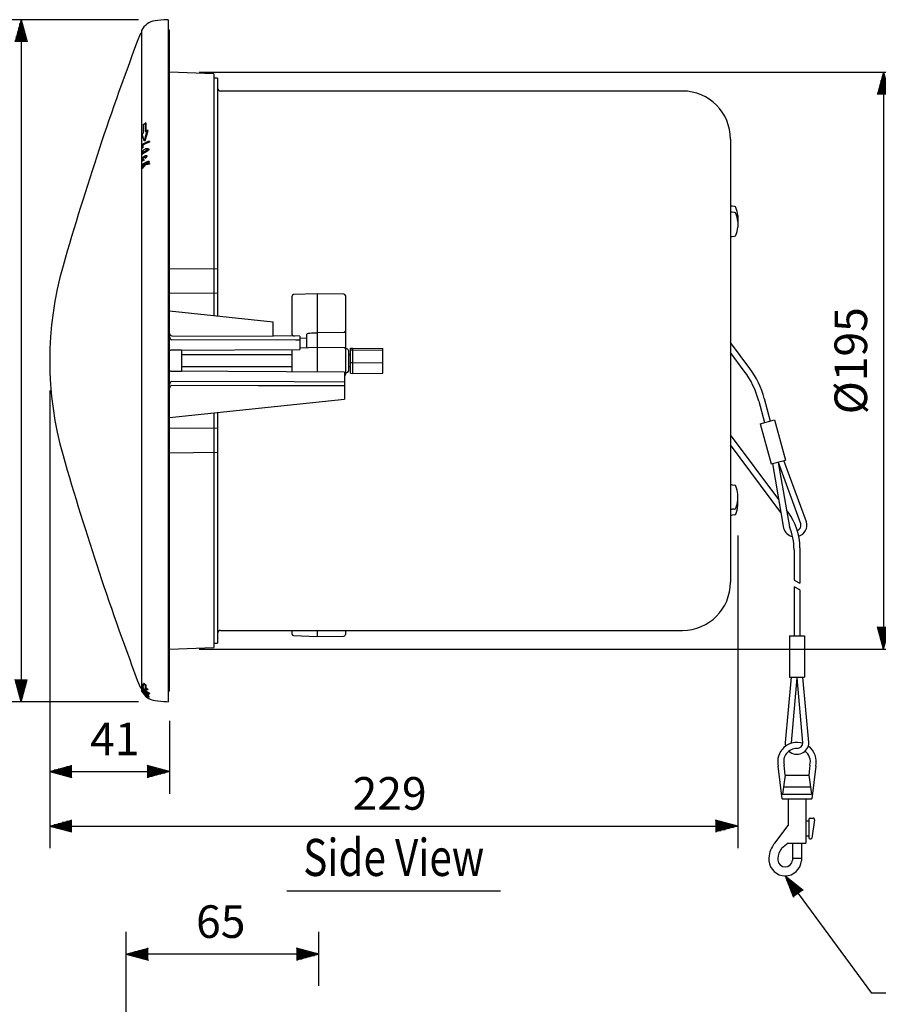
# Model space of a CAD drawing. Extents: x 0 to 900, y 0 to 1375.
# Drawn here: x 304 to 594, y 384 to 716 of the extents above; entities that cross this region are included whole.
import ezdxf
from ezdxf.enums import TextEntityAlignment as Align

# ---------------------------------------------------------------- set-up
doc = ezdxf.new("R2010")
doc.units = 0
doc.header["$LTSCALE"] = 40
doc.header["$MEASUREMENT"] = 0
doc.layers.get('0').update_dxf_attribs({"linetype": 'CONTINUOUS'})
for name, color, linetype in [('1', 3, 'CONTINUOUS'), ('SCALE', 4, 'CONTINUOUS'), ('SILK', 5, 'CONTINUOUS')]:
    doc.layers.add(name, color=color, linetype=linetype)
doc.styles.get("Standard").update_dxf_attribs({"font": 'SIMPLEX'})
doc.styles.add('UT7', font='TOAFONT', dxfattribs={"width": 0.8})
doc.dimstyles.get("Standard").update_dxf_attribs({"dimtxt": 0.18, "dimasz": 0.18, "dimexe": 0.18, "dimexo": 0.0625, "dimgap": 0.09, "dimtad": 0, "dimtih": 1, "dimtoh": 1, "dimdec": 3, "dimzin": 0, "dimdsep": 46, "dimtxsty": 'Standard', "dimcen": 0.09, "dimadec": 0, "dimazin": 0, "dimtfac": 1, "dimtdec": 3, "dimtofl": 0, "dimtmove": 2, "dimatfit": 3, "dimfxl": 0, "dimtolj": 1, "dimtzin": 0, "dimarcsym": 0})

# ---------------------------------------------------------------- blocks, each defined once
blk = doc.blocks.new('YAZ1', base_point=(184, 133))
for p, q in [((184, 133), (183, 133.268)), ((184, 133), (183, 132.732)), ((183, 133), (184, 133))]:
    blk.add_line(p, q)
blk = doc.blocks.new('YAZ3')
for p, q in [((-0.999, 0.247), (-0.922, 0.247)), ((-0.999, 0.197), (-0.735, 0.197)), ((-0.999, 0.147), (-0.549, 0.147)), ((-0.999, 0.097), (-0.362, 0.097)), ((-0.999, 0.047), (-0.176, 0.047)), ((-0.999, -0.053), (-0.198, -0.053)), ((-0.999, -0.103), (-0.384, -0.103)), ((-0.999, -0.153), (-0.571, -0.153)), ((-0.999, -0.203), (-0.757, -0.203)), ((-0.999, -0.253), (-0.944, -0.253))]:
    blk.add_line(p, q)
blk.add_solid([(0, 0), (-1, 0.268), (-1, -0.268)])
blk.add_blockref('YAZ1', (0, 0))
blk = doc.blocks.new('*D13')
at = {"color": 0, "linetype": 'ByBlock'}
for p, q in [((364.79, 711.44), (603.08, 711.44)), ((595.58, 703.94), (595.58, 524.35)), ((364.79, 516.85), (603.08, 516.85))]:
    blk.add_line(p, q, dxfattribs=at)
at = {"color": 0, "linetype": 'ByBlock', "xscale": 7.5, "yscale": 7.5, "zscale": 7.5}
for p, rotation in [((595.58, 711.44), 90), ((595.58, 516.85), 270)]:
    blk.add_blockref('YAZ3', p, dxfattribs=dict(at, rotation=rotation))
at = {"color": 0, "linetype": 'Continuous'}
blk.add_text('%%c195', height=11, rotation=90, dxfattribs=at).set_placement((590.08, 596.07))
blk = doc.blocks.new('*D18')
at = {"color": 0, "linetype": 'ByBlock'}
for p, q in [((314.39, 604.14), (314.39, 449.69)), ((546.45, 555.14), (546.45, 449.69)), ((321.89, 457.19), (538.95, 457.19))]:
    blk.add_line(p, q, dxfattribs=at)
at = {"color": 0, "linetype": 'ByBlock', "xscale": 7.5, "yscale": 7.5, "zscale": 7.5, "rotation": 180}
blk.add_blockref('YAZ3', (314.39, 457.19), dxfattribs=at)
at = {"color": 0, "linetype": 'ByBlock', "xscale": 7.5, "yscale": 7.5, "zscale": 7.5}
blk.add_blockref('YAZ3', (546.45, 457.19), dxfattribs=at)
at = {"color": 0, "linetype": 'Continuous'}
blk.add_text('229', height=11, dxfattribs=at).set_placement((416.54, 462.69))
blk = doc.blocks.new('*D4')
at = {"color": 0, "linetype": 'ByBlock'}
for p, q in [((323.97, 698), (276.9, 698)), ((284.4, 690.5), (284.4, 475.45)), ((323.97, 467.95), (276.9, 467.95))]:
    blk.add_line(p, q, dxfattribs=at)
at = {"color": 0, "linetype": 'ByBlock', "xscale": 7.5, "yscale": 7.5, "zscale": 7.5}
for p, rotation in [((284.4, 698), 90), ((284.4, 467.95), 270)]:
    blk.add_blockref('YAZ3', p, dxfattribs=dict(at, rotation=rotation))
at = {"color": 0, "linetype": 'Continuous'}
blk.add_text('%%c230', height=11, rotation=90, dxfattribs=at).set_placement((278.9, 563.86))
blk = doc.blocks.new('*D19')
at = {"color": 0, "linetype": 'ByBlock'}
for p, q in [((314.39, 604.14), (314.39, 468.08)), ((354.79, 492.68), (354.79, 468.08)), ((321.89, 475.58), (347.29, 475.58))]:
    blk.add_line(p, q, dxfattribs=at)
at = {"color": 0, "linetype": 'ByBlock', "xscale": 7.5, "yscale": 7.5, "zscale": 7.5, "rotation": 180}
blk.add_blockref('YAZ3', (314.39, 475.58), dxfattribs=at)
at = {"color": 0, "linetype": 'ByBlock', "xscale": 7.5, "yscale": 7.5, "zscale": 7.5}
blk.add_blockref('YAZ3', (354.79, 475.58), dxfattribs=at)
at = {"color": 0, "linetype": 'Continuous'}
blk.add_text('41', height=11, dxfattribs=at).set_placement((328.04, 481.08))
blk = doc.blocks.new('*D11')
at = {"color": 0, "linetype": 'ByBlock'}
for p, q in [((1410.64, 300.91), (1410.64, 426.09)), ((1475.64, 407.91), (1475.64, 426.09)), ((1468.14, 418.59), (1418.14, 418.59))]:
    blk.add_line(p, q, dxfattribs=at)
at = {"color": 0, "linetype": 'ByBlock', "xscale": 7.5, "yscale": 7.5, "zscale": 7.5, "rotation": 180}
blk.add_blockref('YAZ3', (1410.64, 418.59), dxfattribs=at)
at = {"color": 0, "linetype": 'ByBlock', "xscale": 7.5, "yscale": 7.5, "zscale": 7.5}
blk.add_blockref('YAZ3', (1475.64, 418.59), dxfattribs=at)
at = {"color": 0, "linetype": 'Continuous'}
blk.add_text('65', height=11, dxfattribs=at).set_placement((1434.23, 424.09))

msp = doc.modelspace()

# ---------------------------------------------------------------- linework, layer by layer
at = {"linetype": 'Continuous'}
for p, q in [((354.29444, 716.45975), (353.79444, 716.43355)), ((354.29444, 716.45975), (354.29444, 486.40734)), ((345.34621, 712.78069), (345.34621, 671.46862)), ((354.79444, 712.89864), (354.29444, 712.903)), ((354.79444, 489.96846), (354.79444, 712.89864)), ((354.29444, 709.11268), (354.79444, 709.10959)), ((369.79444, 698.20622), (354.79444, 698.73004)), ((369.79444, 698.20622), (369.79444, 616.53563)), ((370.99444, 696.68208), (369.79444, 696.68208)), ((370.99444, 696.68208), (370.99444, 616.40951)), ((527.79444, 692.38208), (371.99444, 692.38208)), ((354.29444, 684.15848), (354.79444, 684.15788)), ((354.79444, 681.47632), (354.29444, 681.47691)), ((354.29444, 675.46469), (354.79444, 675.45818)), ((543.99444, 676.18208), (543.99444, 526.68501)), ((345.34621, 671.16359), (345.34621, 669.19804)), ((345.34621, 668.92283), (345.34621, 490.97266)), ((354.29444, 665.55286), (354.79444, 665.55417)), ((354.79444, 663.79045), (354.29444, 663.78915)), ((354.79444, 657.13586), (354.29444, 657.14182)), ((545.38774, 653.46165), (544.53802, 653.53599)), ((545.38774, 651.46165), (544.53802, 651.53599)), ((546.44575, 650.43354), (546.44571, 648.43945)), ((546.44854, 648.40994), (546.4485, 646.45674)), ((544.53802, 643.33111), (545.38774, 643.40545)), ((370.99444, 632.32127), (354.79444, 632.46265)), ((354.79444, 624.20084), (370.99444, 624.34222)), ((396.12244, 610.26931), (396.12244, 623.23233)), ((404.62195, 623.96551), (396.60788, 623.73212)), ((413.62729, 623.87811), (404.62195, 623.96551)), ((404.62244, 623.9655), (404.62244, 597.66407)), ((414.12244, 623.37813), (414.12244, 596.76211)), ((389.79444, 614.43355), (354.79444, 618.1122)), ((389.79444, 609.72072), (389.79444, 614.43355)), ((355.59095, 609.85199), (389.79444, 609.72072)), ((398.79444, 609.74156), (389.79444, 609.78083)), ((396.60768, 609.76953), (396.90039, 609.76088)), ((398.79444, 609.74156), (398.79444, 605.18866)), ((398.79444, 609.13806), (401.12244, 609.06577)), ((401.12244, 609.74246), (401.12244, 610.41434)), ((401.12244, 605.97101), (401.12244, 610.26287)), ((413.6268, 610.9341), (404.62244, 610.86871)), ((354.79444, 604.99667), (398.79444, 605.18866)), ((358.79444, 604.93355), (355.29226, 604.94883)), ((358.79444, 604.93355), (358.79444, 597.93355)), ((396.12244, 597.70116), (396.12244, 605.16594)), ((404.55242, 605.84194), (398.79444, 605.68393)), ((413.76357, 605.79604), (404.62244, 605.84386)), ((414.6268, 605.42915), (414.12244, 605.43355)), ((415.12244, 604.92917), (415.12244, 597.93793)), ((415.79444, 605.65004), (416.59444, 605.6947)), ((415.79444, 605.06897), (415.79444, 605.65004)), ((415.79444, 605.06897), (416.59444, 605.10748)), ((415.79444, 600.85248), (415.79444, 605.06897)), ((416.59444, 605.6947), (426.79444, 605.59988)), ((416.59444, 605.10748), (416.59444, 605.6947)), ((416.59444, 605.10748), (426.79444, 605.02572)), ((416.59444, 600.84632), (416.59444, 605.10748)), ((426.79444, 605.02572), (426.79444, 605.59988)), ((426.79444, 600.76457), (426.79444, 605.02572)), ((550.46403, 598.84776), (543.99444, 607.53453)), ((396.12244, 603.43355), (358.79444, 603.43355)), ((415.79444, 603.43355), (415.12244, 603.43355)), ((548.63129, 597.96025), (543.99444, 604.18618)), ((413.79444, 597.61299), (354.79444, 597.87043)), ((355.29226, 597.91827), (358.79444, 597.93355)), ((358.79444, 599.43355), (396.12244, 599.43355)), ((415.12244, 599.43355), (415.79444, 599.43355)), ((415.79444, 597.21706), (415.79444, 600.85248)), ((415.79444, 600.85248), (416.59444, 600.84632)), ((416.59444, 600.84632), (426.79444, 600.76457)), ((416.59444, 597.1724), (416.59444, 600.84632)), ((426.79444, 597.25415), (426.79444, 600.76457)), ((413.79444, 597.61299), (413.79444, 597.36027)), ((413.79444, 597.61299), (413.79444, 588.43355)), ((414.12244, 597.43355), (414.6268, 597.43795)), ((415.79444, 597.21706), (416.59444, 597.1724)), ((416.59444, 597.1724), (426.79444, 597.25415)), ((354.79444, 582.2324), (413.79444, 588.43355)), ((369.79444, 583.80896), (369.79444, 504.66087)), ((370.99444, 583.93509), (370.99444, 506.18501)), ((370.99444, 578.52488), (354.79444, 578.66625)), ((560.2517, 554.61841), (543.99444, 576.44715)), ((561.00527, 550.25823), (543.99444, 573.0988)), ((354.79444, 570.40445), (370.99444, 570.54582)), ((544.53802, 559.53599), (545.38774, 559.46165)), ((546.44854, 554.45715), (546.4485, 556.41036)), ((545.38774, 551.40545), (544.53802, 551.33111)), ((546.44575, 552.43356), (546.44571, 554.42765)), ((545.38774, 549.40545), (544.53802, 549.33111)), ((563.46744, 550.30061), (562.89469, 551.06965)), ((567.42722, 538.35443), (567.42722, 526.41539)), ((565.42722, 537.69149), (565.42722, 527.41539)), ((565.42722, 527.41539), (567.42722, 526.41539)), ((567.42722, 524.17932), (565.42722, 525.17932)), ((565.42722, 525.17932), (565.42722, 508.67932)), ((354.29444, 522.63434), (354.79444, 522.64051)), ((567.42722, 524.17932), (567.42722, 508.67932)), ((371.99444, 510.48501), (527.79444, 510.48501)), ((396.12244, 509.20246), (396.12244, 510.48501)), ((396.60568, 508.70274), (404.62121, 508.43387)), ((404.62121, 508.43387), (413.62803, 508.53455)), ((404.62244, 510.48501), (404.62244, 508.43388)), ((414.12244, 510.48501), (414.12244, 509.03452)), ((369.79444, 506.18501), (370.99444, 506.18501)), ((354.29444, 502.02586), (354.79444, 502.03152)), ((354.79444, 504.13706), (369.79444, 504.66087)), ((354.79444, 501.46111), (354.29444, 501.45803)), ((354.29444, 498.15071), (354.79444, 498.15376)), ((354.29444, 495.76449), (354.79444, 495.76942)), ((345.34621, 490.93134), (345.34621, 490.56598)), ((345.34621, 490.50466), (345.34621, 490.1571)), ((354.79444, 489.96846), (354.29444, 489.9641)), ((353.79444, 486.43355), (354.29444, 486.40734))]:
    msp.add_line(p, q, dxfattribs=at)
for p, q in [((555.38147, 588.69306), (557.42882, 581.05224)), ((553.54873, 587.80555), (555.49697, 580.53461)), ((554.04808, 580.14638), (558.87771, 581.44047)), ((558.87771, 581.44047), (562.50118, 567.91751)), ((554.04808, 580.14638), (557.67155, 566.62342)), ((557.67155, 566.62342), (562.50118, 567.91751)), ((558.15451, 566.75282), (561.91668, 544.98482)), ((560.12529, 567.09344), (563.86935, 545.43021)), ((567.73033, 546.46475), (560.14116, 567.09769)), ((569.64409, 547.05537), (562.01821, 567.7881)), ((563.92722, 508.67932), (563.92722, 494.67932)), ((563.92722, 508.67932), (568.92722, 508.67932)), ((568.92722, 508.67932), (568.92722, 494.67932)), ((564.42722, 494.67932), (562.42722, 472.67932)), ((563.92722, 494.67932), (568.92722, 494.67932)), ((566.41901, 494.49825), (564.42722, 472.5886)), ((568.42581, 472.60414), (566.43543, 494.49825)), ((570.42722, 472.67932), (568.42722, 494.67932)), ((564.42722, 472.5886), (564.42722, 472.36398)), ((562.48157, 461.67932), (562.08196, 465.0094)), ((570.77248, 465.0094), (570.37287, 461.67932)), ((561.42722, 453.67932), (560.11176, 464.64146)), ((562.48157, 461.67932), (561.52097, 455.17932)), ((562.48157, 461.67932), (570.37287, 461.67932)), ((570.37287, 461.67932), (571.33347, 455.17932)), ((572.74268, 464.64146), (571.42722, 453.67932)), ((561.52097, 455.17932), (571.33347, 455.17932)), ((561.89043, 457.67932), (570.96401, 457.67932)), ((561.42722, 453.67932), (571.42722, 453.67932)), ((563.42722, 453.67932), (563.42722, 444.67932)), ((569.42722, 453.67932), (569.42722, 438.67932)), ((569.42722, 446.17932), (570.42722, 446.17932)), ((570.42722, 446.67932), (570.42722, 440.47932)), ((570.92722, 447.17932), (571.85071, 447.17932)), ((572.34569, 446.60861), (571.46402, 440.43689)), ((558.90385, 438.75115), (563.42722, 444.67932)), ((563.42722, 438.67932), (561.22598, 436.85175)), ((563.42722, 438.67932), (569.42722, 438.67932)), ((564.92722, 438.67932), (564.92722, 432.87673)), ((567.92722, 438.67932), (567.92722, 432.72099)), ((569.42722, 441.17932), (570.42722, 441.17932)), ((570.72722, 440.17932), (571.16703, 440.17932)), ((556.92722, 433.67932), (556.92722, 432.72099)), ((559.92722, 433.58385), (559.92722, 432.87673)), ((564.92722, 433.67932), (567.92722, 433.67932))]:
    msp.add_line(p, q)
at = {"linetype": 'Continuous', "flags": 128}
for points in [[(398.79444, 608.37838), (397.38113, 608.38186), (355.59095, 608.48419)], [(401.12244, 610.41434), (401.18969, 610.5189), (401.38886, 610.61597), (401.7123, 610.70182), (402.14757, 610.77313), (402.67794, 610.82718), (403.28305, 610.86188), (403.93962, 610.87591), (404.62244, 610.86871)], [(413.79444, 594.20604), (396.79469, 594.25491), (355.59444, 594.3785)], [(413.79444, 592.99258), (384.66511, 593.00861), (355.59444, 593.02655)]]:
    msp.add_lwpolyline(points, dxfattribs=at)
at = {"linetype": 'Continuous'}
for centre, radius, start, end in [((350.73084, 710.13386), 6, 97.4175897, 153.8234442), ((356.41124, 666.50207), 50, 93, 97.4175897), ((1280.03781, 357.40019), 1000, 159.25889595, 163.97505538), ((345.40872, 711.33355), 0.6, 95.9804082, 159.2588959), ((371.99444, 693.38208), 1, 180, 270), ((527.79444, 676.18208), 16.2, 0, 90), ((544.49444, 653.03789), 0.5, 85, 180), ((544.49444, 651.03789), 0.5, 85, 180), ((545.34416, 652.96355), 0.5, 20.8754502, 85), ((545.34416, 650.96355), 0.5, 20.8754502, 85), ((536.0881, 649.43355), 10.40635, 5.3837983, 20.8754502), ((536.0881, 647.43355), 10.40635, 5.3837983, 20.8754502), ((536.0881, 647.43355), 10.40635, 339.1245498, 354.613908), ((544.49444, 643.8292), 0.5, 180, 275), ((545.34416, 643.90354), 0.5, 275, 339.1245498), ((430.38864, 601.43355), 116, 163.9750554, 196.0249446), ((396.62244, 623.23233), 0.5, 91.6681255, 180), ((413.62244, 623.37813), 0.5, 0, 89.4439314), ((413.6617, 611.39578), 0.46299, 265.6774673, 354.3434732), ((355.79147, 609.46603), 0.9971, 179.3476364, 258.6030618), ((355.59746, 610.64357), 0.80303, 179.6735666, 269.7845757), ((396.62244, 610.26931), 0.5, 180, 268.308122), ((355.29444, 605.44883), 0.5, 244.3995414, 269.7500003), ((413.69284, 605.34877), 0.45283, 18.4417449, 81.014753), ((414.62244, 604.92917), 0.5, 0, 89.5), ((355.29444, 597.41827), 0.5, 90.2500001, 115.6004585), ((414.62244, 597.93793), 0.5, 270.4980678, 0), ((413.62244, 596.76211), 0.5, 290.1213405, 0), ((355.79147, 593.40106), 0.9971, 101.3969382, 180.6523636), ((355.59746, 592.22352), 0.80303, 90.2154243, 180.3264334), ((1280.03781, 845.4669), 1000, 196.02494462, 200.74110405), ((544.49444, 559.03789), 0.5, 85, 180), ((545.34416, 558.96355), 0.5, 20.8754502, 85), ((536.0881, 555.43355), 10.40635, 5.386092, 20.8754502), ((544.49444, 551.8292), 0.5, 180, 275), ((545.34416, 551.90354), 0.5, 275, 339.1245498), ((536.0881, 555.43355), 10.40635, 339.1245498, 354.6162017), ((536.0881, 553.43355), 10.40635, 339.1245498, 354.6162017), ((544.49444, 549.8292), 0.5, 180, 275), ((545.34416, 549.90354), 0.5, 275, 339.1245498), ((547.42722, 538.35443), 20, 0, 36.6774053), ((545.42722, 537.69149), 20, 0, 22.7639701), ((527.79444, 526.68501), 16.2, 270, 0), ((371.99444, 509.48501), 1, 90, 180), ((396.62244, 509.20246), 0.5, 180, 268.078802), ((413.62244, 509.03452), 0.5, 270.6404827, 0), ((345.40872, 491.53355), 0.6, 200.7411041, 263.7969135), ((345.64621, 490.1571), 0.3, 180, 206.8691509), ((350.73084, 492.73324), 6, 206.8691509, 262.5824103), ((356.41124, 536.36503), 50, 262.5824103, 267)]:
    msp.add_arc(centre, radius, start, end, dxfattribs=at)
for centre, radius, start, end in [((524.57095, 580.04098), 30, 15, 36.6774053), ((526.4037, 580.92849), 30, 15, 36.6774053), ((565.78038, 546.02009), 4, 195, 257.7669117), ((565.78038, 546.02009), 2, 197.1541231, 207.355057), ((565.78038, 546.02009), 2, 292.9564293, 12.8458769), ((565.78038, 546.02009), 4, 288.4880444, 15), ((566.42722, 466.17932), 6.5, 72.3002338, 193.6855468), ((566.42722, 472.67932), 4, 180, 197.9202131), ((566.42722, 472.67932), 4, 226.9509202, 0), ((566.42722, 471.17932), 2.5, 270, 270), ((566.42722, 472.67932), 2, 270, 357.8458769), ((566.42722, 466.17932), 4.5, 90, 195.0689404), ((566.42722, 466.17932), 4.5, 344.9310596, 52.643148), ((566.42722, 466.17932), 6.5, 346.3144532, 54.1595737), ((570.92722, 446.67932), 0.5, 90, 180), ((571.85071, 446.67932), 0.5, 351.8698976, 90), ((565.72518, 433.1716), 8.8126, 140.7183412, 176.6972153), ((570.72722, 440.47932), 0.3, 180, 270), ((571.16703, 440.47932), 0.3, 270, 351.8698976), ((565.72518, 433.1716), 5.8126, 140.7183412, 176.6972153), ((562.42722, 433.20015), 5.52083, 184.9791058, 355.0208942), ((562.42722, 433.20015), 2.52083, 184.9791058, 355.0208942)]:
    msp.add_arc(centre, radius, start, end)
at = {"layer": '1'}
msp.add_line((394.41719, 422.63397), (466.41719, 422.63397), dxfattribs=at)
at = {"layer": 'SCALE'}
for p, q in [((562.42722, 427.67932), (591.51487, 388.13414)), ((840.81333, 388.13434), (591.51472, 388.13434))]:
    msp.add_line(p, q, dxfattribs=at)
at = {"layer": 'SILK', "linetype": 'Continuous'}
for p, q in [((345.99349, 678.28131), (345.99349, 681.11148)), ((346.57357, 681.53567), (346.57357, 678.69044)), ((346.87819, 681.53567), (346.57357, 681.53567)), ((346.87819, 678.86636), (346.87819, 681.53567)), ((346.264, 675.5543), (345.61301, 677.94037)), ((347.20477, 679.03138), (346.264, 675.5543)), ((346.54602, 675.5543), (347.56964, 679.03138)), ((347.56964, 679.03138), (347.20477, 679.03138)), ((346.54602, 675.5543), (346.264, 675.5543)), ((347.58824, 675.19518), (347.60797, 675.40739)), ((348.00395, 675.19518), (347.58824, 675.19518)), ((348.02671, 675.40739), (347.60797, 675.40739)), ((348.02671, 675.40739), (348.00395, 675.19518)), ((345.39353, 674.054), (345.36593, 673.12708)), ((345.36593, 673.12708), (345.50917, 673.27155)), ((345.59837, 673.12708), (345.36593, 673.12708)), ((345.46525, 671.1409), (345.70109, 671.1409)), ((345.50917, 673.27155), (345.53195, 673.98626)), ((345.74829, 673.27155), (345.50917, 673.27155)), ((345.77216, 673.98626), (345.53195, 673.98626)), ((345.77216, 673.98626), (345.74829, 673.27155)), ((346.41525, 671.53433), (346.14125, 671.53433)), ((347.58633, 672.30574), (347.21972, 672.30574)), ((347.60407, 672.8967), (347.2356, 672.8967)), ((347.84444, 672.68611), (347.44887, 672.68611)), ((347.52739, 672.88843), (347.60407, 672.8967)), ((345.37341, 667.06503), (345.99678, 667.60763)), ((346.22195, 667.61754), (345.38844, 666.51809)), ((345.39567, 666.28844), (346.43843, 667.61542)), ((345.47939, 668.85182), (345.71255, 668.85182)), ((345.78935, 669.40749), (345.54834, 669.40749)), ((346.73275, 667.61542), (345.62947, 666.28844)), ((346.19137, 669.31768), (345.93013, 669.31768)), ((345.93354, 669.10588), (345.93013, 669.31768)), ((346.19498, 669.10588), (345.93354, 669.10588)), ((345.99678, 667.60763), (346.22195, 667.61754)), ((346.26191, 667.60763), (345.99678, 667.60763)), ((346.37665, 670.00411), (346.10494, 670.00411)), ((346.19137, 669.31768), (346.19498, 669.10588)), ((346.50118, 667.61754), (346.26191, 667.60763)), ((346.36885, 667.85505), (347.55051, 668.418)), ((347.58956, 667.91508), (346.36885, 667.85505)), ((346.43843, 667.61542), (347.61045, 667.67671)), ((346.73275, 667.61542), (346.43843, 667.61542)), ((347.96055, 668.418), (346.65814, 667.85505)), ((348.02958, 667.67671), (346.73275, 667.61542)), ((347.55051, 668.418), (347.53595, 668.63021)), ((347.94385, 668.63021), (347.53595, 668.63021)), ((347.96055, 668.418), (347.55051, 668.418)), ((348.00547, 667.91508), (347.58956, 667.91508)), ((347.61045, 667.67671), (347.58956, 667.91508)), ((348.02958, 667.67671), (347.61045, 667.67671)), ((347.94385, 668.63021), (347.96055, 668.418)), ((348.00547, 667.91508), (348.02958, 667.67671)), ((345.36824, 667.27724), (345.37341, 667.06503)), ((345.60619, 667.06503), (345.37341, 667.06503)), ((345.38844, 666.51809), (345.39567, 666.28844)), ((345.62947, 666.28844), (345.39567, 666.28844)), ((346.13452, 667.50221), (345.60619, 667.06503)), ((346.264, 490.50616), (345.61301, 492.10511)), ((345.85722, 492.10511), (345.61301, 492.10511)), ((345.99349, 491.61791), (345.99349, 492.56895)), ((346.25842, 492.56895), (345.99349, 492.56895)), ((346.57357, 491.98937), (346.57357, 491.03326)), ((346.87819, 491.98937), (346.57357, 491.98937)), ((346.87819, 491.03326), (346.87819, 491.98937)), ((345.57292, 490.97266), (345.34203, 490.97266)), ((345.57279, 490.56598), (345.34621, 490.56598)), ((345.39353, 491.44574), (345.36593, 491.28469)), ((345.49673, 490.24998), (345.36824, 490.24998)), ((345.37341, 490.213), (345.99678, 489.33784)), ((346.22195, 489.06965), (345.38844, 490.11795)), ((345.62723, 491.44574), (345.39353, 491.44574)), ((345.67532, 490.85222), (345.4395, 490.85222)), ((345.67679, 490.43469), (345.4409, 490.43469)), ((345.53195, 491.17575), (345.83772, 490.84696)), ((345.62723, 491.44574), (346.09642, 490.91776)), ((346.0079, 489.66548), (345.93013, 489.66548)), ((345.93354, 489.62864), (345.93013, 489.66548)), ((346.03929, 489.62864), (345.93354, 489.62864)), ((346.35402, 489.60884), (346.08364, 489.60884)), ((346.12134, 489.2138), (346.43843, 488.83625)), ((346.2506, 489.80971), (346.14348, 489.80971)), ((346.43229, 489.94489), (346.15727, 489.94489)), ((347.20477, 490.54606), (346.264, 490.50616)), ((346.54602, 490.50616), (346.264, 490.50616)), ((347.58956, 487.94343), (346.36885, 488.939)), ((346.36885, 488.939), (347.55051, 488.03101)), ((346.43843, 488.83625), (347.04714, 488.35098)), ((346.56718, 489.08816), (346.47096, 489.08816)), ((346.47096, 489.08816), (346.47524, 489.05411)), ((346.54602, 490.50616), (347.56964, 490.54606)), ((346.87819, 491.03326), (346.57357, 491.03326)), ((347.14309, 488.89551), (347.57257, 488.58161)), ((347.56964, 490.54606), (347.20477, 490.54606)), ((347.57257, 488.58161), (347.20739, 488.58161)), ((347.60407, 488.98033), (347.2356, 488.98033)), ((347.43526, 488.77809), (347.83057, 488.77809)), ((347.4403, 488.37132), (347.83759, 488.37132)), ((347.84444, 488.78431), (347.44887, 488.78431)), ((347.84641, 488.37786), (347.45061, 488.37786)), ((347.48242, 488.37132), (347.94385, 488.068)), ((347.58824, 489.2262), (347.60797, 489.26318)), ((348.00395, 489.2262), (347.58824, 489.2262)), ((348.02671, 489.26318), (347.60797, 489.26318)), ((347.84444, 488.78431), (347.83057, 488.77958)), ((347.84641, 488.37786), (347.83759, 488.3716)), ((348.02671, 489.26318), (348.00395, 489.2262)), ((347.55051, 488.03101), (347.53595, 488.068)), ((347.94385, 488.068), (347.53595, 488.068)), ((347.96055, 488.03101), (347.55051, 488.03101)), ((348.00547, 487.94343), (347.58956, 487.94343)), ((347.61045, 487.90191), (347.58956, 487.94343)), ((348.02958, 487.90191), (347.61045, 487.90191)), ((347.94385, 488.068), (347.96055, 488.03101)), ((348.00547, 487.94343), (348.02958, 487.90191))]:
    msp.add_line(p, q, dxfattribs=at)
at = {"layer": 'SILK', "linetype": 'Continuous', "flags": 128}
for points in [[(345.99349, 681.11148), (346.06151, 681.16747), (346.13085, 681.22265), (346.20149, 681.27699), (346.27342, 681.33048), (346.34662, 681.38311), (346.42105, 681.43486), (346.49671, 681.48572), (346.57357, 681.53567)], [(345.61301, 677.94037), (345.65777, 677.9844), (345.70335, 678.02805), (345.74973, 678.07129), (345.79691, 678.11413), (345.84489, 678.15656), (345.89365, 678.19857), (345.94318, 678.24016), (345.99349, 678.28131)], [(346.57357, 678.69044), (346.64884, 678.73608), (346.72519, 678.78088), (346.8026, 678.82482), (346.88104, 678.8679), (346.9605, 678.91011), (347.04096, 678.95144), (347.12239, 678.99186), (347.20477, 679.03138)], [(347.60797, 675.40739), (346.01133, 674.58637), (345.39353, 674.054)], [(345.53195, 673.98626), (346.94277, 674.92694), (347.58824, 675.19518)], [(348.00395, 675.19518), (346.38901, 674.45533), (345.77216, 673.98626)], [(345.4395, 671.73594), (345.37538, 671.57167), (345.34461, 671.43321), (345.33682, 671.33273)], [(345.33682, 671.33273), (345.34162, 671.25616), (345.36762, 671.18317), (345.41323, 671.14917), (345.43276, 671.14498)], [(345.43276, 671.14498), (345.58396, 671.17595), (345.79647, 671.30083), (346.14125, 671.53433)], [(346.15727, 672.51399), (345.83256, 672.25983), (345.5442, 671.92626), (345.4395, 671.73594)], [(346.14348, 671.7374), (345.88014, 671.5558), (345.70318, 671.43725), (345.58613, 671.37642), (345.53986, 671.3717)], [(345.74829, 673.27155), (345.7098, 673.23585), (345.67198, 673.19987), (345.63483, 673.16361), (345.59837, 673.12708)], [(346.41525, 671.53433), (346.08099, 671.32011), (345.78426, 671.15887), (345.66827, 671.14498)], [(346.14125, 671.53433), (346.49081, 671.76773), (346.84591, 672.00915), (347.21972, 672.30574)], [(346.98974, 672.32612), (346.71402, 672.11224), (346.46534, 671.94945), (346.14348, 671.7374)], [(347.2356, 672.8967), (346.84923, 672.84901), (346.49542, 672.70987), (346.15727, 672.51399)], [(347.58633, 672.30574), (347.14157, 671.98842), (346.76966, 671.75577), (346.41525, 671.53433)], [(347.13114, 672.55576), (347.11981, 672.50413), (347.09272, 672.45186), (347.00674, 672.3442), (346.98974, 672.32612)], [(347.21972, 672.30574), (347.38668, 672.50201), (347.42992, 672.59031), (347.44887, 672.68611)], [(347.44887, 672.68611), (347.439, 672.7638), (347.40276, 672.82511), (347.31795, 672.87805), (347.2356, 672.8967)], [(347.84444, 672.68611), (347.82723, 672.60131), (347.78321, 672.51569), (347.67695, 672.38908), (347.58633, 672.30574)], [(347.60407, 672.8967), (347.75101, 672.85473), (347.81731, 672.79489), (347.84264, 672.72097), (347.84444, 672.68611)], [(345.4409, 669.43701), (345.36607, 669.23547), (345.34493, 669.13501), (345.33772, 669.03588)], [(345.33772, 669.03588), (345.34509, 668.95965), (345.37467, 668.89221), (345.43675, 668.85654), (345.44629, 668.85477)], [(347.53595, 668.63021), (346.70072, 668.26031), (345.9575, 667.79648), (345.36824, 667.27724)], [(346.08364, 670.19307), (345.78582, 669.94422), (345.52543, 669.60488), (345.4409, 669.43701)], [(345.44629, 668.85477), (345.59031, 668.88822), (345.75383, 668.98491), (345.93354, 669.10588)], [(345.54834, 669.40749), (345.69631, 669.63896), (345.85409, 669.8055), (346.10494, 670.00411)], [(345.93013, 669.31768), (345.76325, 669.19857), (345.65377, 669.12976), (345.55123, 669.09893)], [(346.19498, 669.10588), (345.96469, 668.96023), (345.83415, 668.88858), (345.71618, 668.85189), (345.71255, 668.8522)], [(345.78935, 669.40749), (345.74716, 669.30085), (345.73462, 669.24711), (345.73033, 669.19405)], [(346.37665, 670.00411), (346.1198, 669.81308), (345.97072, 669.66854), (345.80733, 669.44199), (345.78935, 669.40749)], [(347.20739, 670.56662), (346.70416, 670.50478), (346.38698, 670.37487), (346.08364, 670.19307)], [(346.10494, 670.00411), (346.41316, 670.18688), (346.71145, 670.3055), (347.02281, 670.34281)], [(347.13909, 670.31545), (347.0049, 670.2994), (346.68435, 670.17678), (346.37665, 670.00411)], [(347.04297, 670.06706), (346.84974, 669.90742), (346.65894, 669.78143), (346.47096, 669.66599)], [(347.02281, 670.34281), (347.0699, 670.33197), (347.11669, 670.29978), (347.1301, 670.26923), (347.13265, 670.24977)], [(347.13265, 670.24977), (347.12862, 670.20867), (347.11313, 670.16489), (347.07753, 670.1075), (347.04297, 670.06706)], [(345.61301, 492.10511), (345.65777, 492.04219), (345.70335, 491.97982), (345.74973, 491.91803), (345.79691, 491.85681), (345.84489, 491.79618), (345.89365, 491.73614), (345.94318, 491.67672), (345.99349, 491.61791)], [(345.99349, 492.56895), (346.06151, 492.49245), (346.13085, 492.41706), (346.20149, 492.34281), (346.27342, 492.26972), (346.34662, 492.19781), (346.42105, 492.1271), (346.49671, 492.05762), (346.57357, 491.98937)], [(346.87819, 491.98937), (346.79609, 492.05702), (346.71526, 492.12609), (346.63572, 492.19655), (346.55751, 492.26839), (346.48065, 492.34157), (346.40517, 492.41607), (346.33109, 492.49187), (346.25842, 492.56895)], [(345.4395, 490.85222), (345.37538, 490.93915), (345.34461, 490.97123), (345.33682, 490.96686)], [(345.33682, 490.96686), (345.34162, 490.94267), (345.36762, 490.87846), (345.41323, 490.78632), (345.43276, 490.7497)], [(345.4409, 490.43469), (345.36607, 490.53917), (345.34493, 490.56314), (345.33772, 490.56123)], [(345.33772, 490.56123), (345.34509, 490.53515), (345.37467, 490.46893), (345.43675, 490.35039), (345.44629, 490.3332)], [(347.53595, 488.068), (345.95754, 489.41253), (345.36824, 490.24998)], [(347.60797, 489.26318), (346.01138, 490.58715), (345.39353, 491.44574)], [(345.43276, 490.7497), (345.58396, 490.49385), (345.79647, 490.18877), (346.14125, 489.77427)], [(346.15727, 489.94489), (345.83256, 490.32284), (345.5442, 490.70596), (345.4395, 490.85222)], [(346.08364, 489.60884), (345.78582, 489.96542), (345.52543, 490.31549), (345.4409, 490.43469)], [(345.44629, 490.3332), (345.59031, 490.09561), (345.75383, 489.85998), (345.93354, 489.62864)], [(345.47707, 490.73386), (345.48205, 490.73556), (345.50314, 490.71502), (345.54405, 490.66442)], [(345.53986, 490.60466), (345.49606, 490.68563), (345.48213, 490.71588), (345.47707, 490.73386)], [(345.49203, 490.30628), (345.49546, 490.30805), (345.51092, 490.2925), (345.54834, 490.2452)], [(345.55123, 490.19167), (345.52386, 490.23933), (345.49886, 490.28726), (345.49203, 490.30628)], [(346.14348, 489.80971), (345.88014, 490.11783), (345.70318, 490.35375), (345.58613, 490.52821), (345.53986, 490.60466)], [(345.54405, 490.66442), (345.63981, 490.53573), (345.817, 490.30327), (346.15298, 489.90945)], [(345.54834, 490.2452), (345.69631, 490.0479), (345.85409, 489.84599), (346.10494, 489.5516)], [(345.93013, 489.66548), (345.76325, 489.8789), (345.65377, 490.03251), (345.55123, 490.19167)], [(346.06891, 490.3491), (346.12525, 490.27942), (346.43229, 489.94489)], [(347.20739, 488.58161), (346.70416, 488.99381), (346.38698, 489.28962), (346.08364, 489.60884)], [(346.10494, 489.5516), (346.41316, 489.23088), (346.71145, 488.95447), (347.02281, 488.68996)], [(346.14125, 489.77427), (346.49081, 489.42537), (346.84591, 489.1296), (347.21972, 488.87781)], [(346.98974, 489.0654), (346.71402, 489.26973), (346.46534, 489.4861), (346.14348, 489.80971)], [(346.15298, 489.90945), (346.43284, 489.62353), (346.70931, 489.37031), (346.9981, 489.12516)], [(347.2356, 488.98033), (346.84923, 489.28956), (346.49542, 489.60337), (346.15727, 489.94489)], [(346.30847, 490.34079), (346.94273, 489.6588), (347.58824, 489.2262)], [(346.43229, 489.94489), (346.79419, 489.6032), (347.18857, 489.28102), (347.60407, 488.98033)], [(346.46219, 490.50616), (346.95863, 489.94753), (348.02671, 489.26318)], [(347.04297, 488.63009), (346.84974, 488.76706), (346.65894, 488.92079), (346.47096, 489.08816)], [(346.47524, 489.05411), (346.73549, 488.82613), (346.99952, 488.62595), (347.26812, 488.45322)], [(346.57357, 491.03326), (346.64884, 490.96805), (346.72519, 490.90403), (346.8026, 490.84123), (346.88104, 490.77967), (346.9605, 490.71935), (347.04096, 490.6603), (347.12239, 490.60253), (347.20477, 490.54606)], [(347.56964, 490.54606), (347.47941, 490.60165), (347.39021, 490.65879), (347.30207, 490.71747), (347.21502, 490.77767), (347.12908, 490.83937), (347.04427, 490.90255), (346.96064, 490.96718), (346.87819, 491.03326)], [(347.13114, 488.99442), (347.11981, 488.99342), (347.09272, 489.005), (347.00674, 489.05466), (346.98974, 489.0654)], [(346.9981, 489.12516), (347.05827, 489.07255), (347.10782, 489.02617), (347.12882, 489.00132), (347.13114, 488.99442)], [(347.02281, 488.68996), (347.0699, 488.65034), (347.11669, 488.60831), (347.1301, 488.59303), (347.13265, 488.58797)], [(347.13265, 488.58797), (347.12862, 488.58462), (347.11313, 488.5898), (347.07753, 488.60882), (347.04297, 488.63009)], [(347.45061, 488.37786), (347.43258, 488.40159), (347.38792, 488.44072), (347.26411, 488.53785), (347.20739, 488.58161)], [(347.21972, 488.87781), (347.38668, 488.79246), (347.42992, 488.77898), (347.44887, 488.78431)], [(347.44887, 488.78431), (347.439, 488.80627), (347.40276, 488.84369), (347.31795, 488.91518), (347.2356, 488.98033)], [(347.26812, 488.45322), (347.38826, 488.38952), (347.42889, 488.37386), (347.44884, 488.37275), (347.45061, 488.37786)], [(347.57257, 488.58161), (347.70299, 488.49168), (347.81138, 488.41362), (347.84294, 488.38462), (347.84641, 488.37786)], [(347.60407, 488.98033), (347.75101, 488.87541), (347.81731, 488.82212), (347.84264, 488.79217), (347.84444, 488.78431)]]:
    msp.add_lwpolyline(points, dxfattribs=at)

# ---------------------------------------------------------------- block references
at = {"layer": 'SCALE', "xscale": 7.5, "yscale": 7.5, "zscale": 7.5, "rotation": 126.33652423}
msp.add_blockref('YAZ3', (562.42722, 427.67932), dxfattribs=at)

# ---------------------------------------------------------------- texts
at = {"layer": '1', "style": 'UT7', "width": 0.8}
msp.add_text('Side View', height=12.5, dxfattribs=at).set_placement((430.41719, 427.63397), align=Align.CENTER)

# ---------------------------------------------------------------- dimensions: what is measured, and where the dimension line sits
at = {"layer": 'SCALE'}
for base, p1, p2, text, picture, middle, set_off in [((304.72672, 486.40734), (354.29444, 716.45975), (354.29444, 486.40734), '%%C230', '*D4', (293.72672, 601.43355), (20.32533, 18.45747)), ((595.5772, 504.13706), (354.79444, 698.73004), (354.79444, 504.13706), '%%C195', '*D13', (584.5772, 601.43355), (0, -12.71135))]:
    dim = msp.add_linear_dim(base=base, p1=p1, p2=p2, angle=90, text=text, dimstyle='Standard', override={"dimscale": 5, "dimtxt": 2.2, "dimasz": 1.5, "dimexe": 1.5, "dimexo": 2, "dimtih": 0, "dimtoh": 0, "dimblk": 'YAZ3', "dimtofl": 1, "dimtvp": 1}, dxfattribs=at)
    dim.commit()
    dim.dimension.update_dxf_attribs({"geometry": picture, "text_midpoint": middle, "insert": set_off})
for base, p1, p2, text, override, picture, middle, set_off in [((546.44575, 444.47519), (314.38864, 601.43355), (546.44575, 552.43356), '229', {"dimscale": 5, "dimtxt": 2.2, "dimasz": 1.5, "dimexe": 1.5, "dimexo": 2, "dimtih": 0, "dimtoh": 0, "dimblk": 'YAZ3', "dimtofl": 1, "dimtvp": 1}, '*D18', (430.41719, 455.47519), (0, -12.71135)), ((354.79444, 462.87166), (314.38864, 601.43355), (354.79444, 489.96846), '41', {"dimscale": 5, "dimtxt": 2.2, "dimasz": 1.5, "dimexe": 1.5, "dimexo": 2, "dimtih": 0, "dimtoh": 0, "dimblk": 'YAZ3', "dimtofl": 1, "dimtvp": 1}, '*D19', (334.59154, 473.87166), (0, -12.71135)), ((340.15647, 401.23776), (405.15647, 380.55036), (340.15647, 273.55036), '65', {"dimscale": 5, "dimtxt": 2.2, "dimasz": 1.5, "dimexe": 1.5, "dimexo": 2, "dimtih": 0, "dimtoh": 0, "dimdec": 4, "dimblk": 'YAZ3', "dimtdec": 4, "dimtofl": 1, "dimtvp": 1}, '*D11', (372.65647, 412.23776), (-1070.4787, -17.35708))]:
    dim = msp.add_linear_dim(base=base, p1=p1, p2=p2, text=text, dimstyle='Standard', override=override, dxfattribs=at)
    dim.commit()
    dim.dimension.update_dxf_attribs({"geometry": picture, "text_midpoint": middle, "insert": set_off})

doc.saveas('drawing.dxf')
